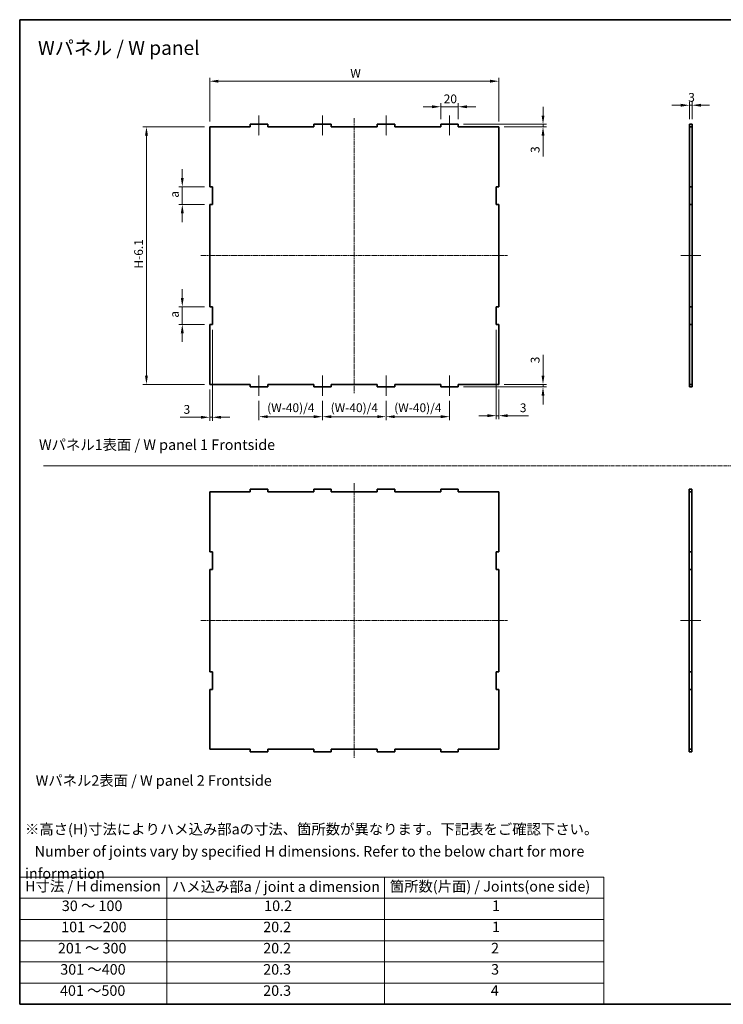
# Model space of a CAD drawing. Units: millimetres. Extents: x 14 to 8266, y 8 to 1694.
# Drawn here: x 4932 to 5735, y 8 to 1132 of the extents above; entities that cross this region are included whole.
import ezdxf

# ---------------------------------------------------------------- set-up
doc = ezdxf.new("R2010")
doc.units = ezdxf.units.MM
doc.linetypes.add('CHAIN', pattern=[0.35429999999999995, 0.2362, -0.0295, 0.0591, -0.0295])
doc.layers.get('Defpoints').update_dxf_attribs({"lineweight": 25})
for name, color, linetype, lineweight in [('Border (ISO)', 7, 'Continuous', 35), ('Centerline (ISO)', 131, 'Continuous', 18), ('Dimension (ISO)', 7, 'Continuous', 18), ('Dimension (ISO) @ 1', 7, 'Continuous', 18), ('Sketch Geometry (ISO)', 7, 'Continuous', 18), ('Symbol (ISO)', 7, 'Continuous', 18), ('Visible (ISO)', 7, 'Continuous', 35)]:
    doc.layers.add(name, color=color, linetype=linetype, lineweight=lineweight)
doc.styles.add('Note Text (TK)', font='txt')
doc.styles.add('Note Text (TK3)', font='txt')
doc.dimstyles.new('Default - Method 1b (TK)', dxfattribs={"dimtxt": 2.5, "dimasz": 2.5, "dimexe": 1, "dimexo": 1.499999999999999, "dimgap": 1, "dimtad": 1, "dimtoh": 1, "dimrnd": 1e-08, "dimdsep": 46, "dimtxsty": 'Note Text (TK)', "dimcen": 0.09, "dimdle": 5, "dimclrd": 100, "dimclre": 100, "dimclrt": 7, "dimadec": 1, "dimazin": 1, "dimtfac": 1, "dimtmove": 0, "dimatfit": 3, "dimfxl": 1, "dimtolj": 1, "dimlwd": -1, "dimlwe": -1, "dimarcsym": 0})

# ---------------------------------------------------------------- blocks, each defined once
blk = doc.blocks.new('図面枠 tk図枠')
at = {"layer": 'Border (ISO)'}
for p, q in [((14.49999999999999, 289), (405.4999999999999, 289)), ((14.49999999999999, 289), (14.50000000000001, 8.000000000000007)), ((14.50000000000001, 8.000000000000007), (405.4999999999999, 8.000000000000007))]:
    blk.add_line(p, q, dxfattribs=at)
blk = doc.blocks.new('*D101')
at = {"layer": 'Defpoints', "color": 0}
for p in [(5478.883722064945, 1061.766644257855), (5148.883722064945, 1009.617218206979), (5478.883722064945, 1009.617218206979)]:
    blk.add_point(p, dxfattribs=at)
at = {"layer": 'Dimension (ISO)', "color": 100}
for p, q in [((5148.883722064945, 1015.617218206979), (5148.883722064945, 1065.766644257855)), ((5158.883722064945, 1061.766644257855), (5468.883722064944, 1061.766644257855)), ((5478.883722064945, 1015.617218206979), (5478.883722064945, 1065.766644257855))]:
    blk.add_line(p, q, dxfattribs=at)
for points in [[(5158.883722064945, 1063.433310924522), (5158.883722064945, 1060.099977591189), (5148.883722064945, 1061.766644257855)], [(5468.883722064944, 1063.433310924522), (5468.883722064944, 1060.099977591189), (5478.883722064945, 1061.766644257855)]]:
    blk.add_solid(points, dxfattribs=at)
at = {"layer": 'Dimension (ISO)', "color": 7, "insert": (5306.326903883126, 1070.766644257855), "char_height": 10, "attachment_point": 4, "style": 'Note Text (TK)'}
blk.add_mtext('\\A1; \\fＭＳ Ｐゴシック|b0|i0;W', dxfattribs=at)
blk = doc.blocks.new('*D102')
at = {"layer": 'Defpoints', "color": 0}
for p in [(5076.685169211447, 1009.617218206979), (5148.883722064947, 1009.617218206979), (5148.883722064947, 715.7172182069793)]:
    blk.add_point(p, dxfattribs=at)
at = {"layer": 'Dimension (ISO)', "color": 100}
for p, q in [((5142.883722064947, 1009.617218206979), (5072.685169211448, 1009.617218206979)), ((5076.685169211447, 725.7172182069794), (5076.685169211447, 999.6172182069795)), ((5142.883722064947, 715.7172182069793), (5072.685169211448, 715.7172182069793))]:
    blk.add_line(p, q, dxfattribs=at)
for points in [[(5075.018502544781, 999.6172182069795), (5078.351835878115, 999.6172182069795), (5076.685169211447, 1009.617218206979)], [(5075.018502544781, 725.7172182069794), (5078.351835878115, 725.7172182069794), (5076.685169211447, 715.7172182069793)]]:
    blk.add_solid(points, dxfattribs=at)
at = {"layer": 'Dimension (ISO)', "color": 7, "insert": (5067.685169211447, 844.7694909342518), "char_height": 10, "attachment_point": 4, "rotation": 90, "style": 'Note Text (TK)'}
blk.add_mtext('\\A1; \\fＭＳ Ｐゴシック|b0|i0;H-6.1', dxfattribs=at)
blk = doc.blocks.new('テーブル3')
at = {"layer": 'Symbol (ISO)'}
for p, q in [((14.50000000000001, 44.2947371840477), (181.1386005401612, 44.2947371840477)), ((14.50000000000001, 44.2947371840477), (14.50000000000001, 38.24561432003976)), ((56.4964908599854, 44.2947371840477), (56.4964908599854, 38.24561432003976)), ((118.6333339691163, 44.2947371840477), (118.6333339691163, 38.24561432003976)), ((181.1386005401612, 44.2947371840477), (181.1386005401612, 38.24561432003976)), ((14.50000000000001, 38.24561432003976), (181.1386005401612, 38.24561432003976)), ((14.50000000000001, 38.24561432003976), (14.50000000000001, 8.000000000000004)), ((56.4964908599854, 38.24561432003976), (56.4964908599854, 8.000000000000004)), ((118.6333339691163, 38.24561432003976), (118.6333339691163, 8.000000000000004)), ((181.1386005401612, 38.24561432003976), (181.1386005401612, 8.000000000000004)), ((14.50000000000001, 32.19649145603181), (181.1386005401612, 32.19649145603181)), ((14.50000000000001, 26.14736859202385), (181.1386005401612, 26.14736859202385)), ((14.50000000000001, 20.09824572801591), (181.1386005401612, 20.09824572801591)), ((14.50000000000001, 14.04912286400795), (181.1386005401612, 14.04912286400795)), ((14.50000000000001, 8.000000000000004), (181.1386005401612, 8.000000000000004))]:
    blk.add_line(p, q, dxfattribs=at)
at = {"layer": 'Symbol (ISO)', "color": 7, "char_height": 3.000000119209289, "attachment_point": 7, "style": 'Note Text (TK3)'}
for s, insert in [('H寸法 / H dimension', (16.04560089847124, 39.2789477005601)), ('ハメ込み部a / joint a dimension', (57.94609150888129, 39.15614063739777)), ('箇所数(片面) / Joints(one side)', (120.1021346679272, 39.22631599828602)), ('30 ～ 100', (26.51977570058506, 33.67719326105436)), ('10.2', (84.25875222594557, 33.68596519106069)), ('1', (149.281561561535, 33.70350905107335)), ('101 ～200', (26.34997979314142, 27.63684232705273)), ('20.2', (83.98995152713462, 27.63684232705273)), ('1', (149.281561561535, 27.6543861870654)), ('201 ～ 300', (25.3969690323035, 21.57894753303845)), ('20.2', (83.98995152713462, 21.58771946304478)), ('2', (149.012760862724, 21.60526326019317)), ('301 ～400', (26.08117909433048, 15.52982466903049)), ('20.3', (83.98995152713462, 15.52982466903049)), ('3', (149.012760862724, 15.53859653559048)), ('401 ～500', (26.00437889467021, 9.480701805022548)), ('20.3', (83.98995152713462, 9.480701805022548)), ('4', (148.9359606630638, 9.507017532177272))]:
    blk.add_mtext(s, dxfattribs=dict(at, insert=insert))
blk = doc.blocks.new('*D103')
at = {"layer": 'Defpoints', "color": 0}
for p in [(5148.883722064947, 941.24221820698), (5117.574036611072, 921.0422182069802), (5148.883722064947, 921.0422182069802)]:
    blk.add_point(p, dxfattribs=at)
at = {"layer": 'Dimension (ISO)', "color": 100}
for p, q in [((5117.574036611072, 951.24221820698), (5117.574036611072, 961.24221820698)), ((5142.883722064947, 941.24221820698), (5113.574036611073, 941.24221820698)), ((5117.574036611072, 941.24221820698), (5117.574036611072, 921.0422182069802)), ((5142.883722064947, 921.0422182069802), (5113.574036611073, 921.0422182069802)), ((5117.574036611072, 911.04221820698), (5117.574036611072, 901.0422182069801))]:
    blk.add_line(p, q, dxfattribs=at)
for points in [[(5115.907369944405, 951.24221820698), (5119.240703277739, 951.24221820698), (5117.574036611072, 941.24221820698)], [(5115.907369944405, 911.04221820698), (5119.240703277739, 911.04221820698), (5117.574036611072, 921.0422182069802)]]:
    blk.add_solid(points, dxfattribs=at)
at = {"layer": 'Dimension (ISO)', "color": 7, "insert": (5108.574036611071, 925.716081843342), "char_height": 10, "attachment_point": 4, "rotation": 90, "style": 'Note Text (TK)'}
blk.add_mtext('\\A1; \\fＭＳ Ｐゴシック|b0|i0;a', dxfattribs=at)
blk = doc.blocks.new('*D104')
at = {"layer": 'Defpoints', "color": 0}
for p in [(5117.574036611072, 804.2922182069796), (5148.883722064947, 804.2922182069796), (5148.883722064947, 784.0922182069796)]:
    blk.add_point(p, dxfattribs=at)
at = {"layer": 'Dimension (ISO)', "color": 100}
for p, q in [((5117.574036611072, 814.2922182069796), (5117.574036611072, 824.2922182069796)), ((5142.883722064947, 804.2922182069796), (5113.574036611073, 804.2922182069796)), ((5117.574036611072, 784.0922182069796), (5117.574036611072, 804.2922182069796)), ((5142.883722064947, 784.0922182069796), (5113.574036611073, 784.0922182069796)), ((5117.574036611072, 774.0922182069795), (5117.574036611072, 764.0922182069795))]:
    blk.add_line(p, q, dxfattribs=at)
for points in [[(5115.907369944405, 814.2922182069796), (5119.240703277739, 814.2922182069796), (5117.574036611072, 804.2922182069796)], [(5115.907369944405, 774.0922182069795), (5119.240703277739, 774.0922182069795), (5117.574036611072, 784.0922182069796)]]:
    blk.add_solid(points, dxfattribs=at)
at = {"layer": 'Dimension (ISO)', "color": 7, "insert": (5108.574036611071, 788.7660818433415), "char_height": 10, "attachment_point": 4, "rotation": 90, "style": 'Note Text (TK)'}
blk.add_mtext('\\A1; \\fＭＳ Ｐゴシック|b0|i0;a', dxfattribs=at)
blk = doc.blocks.new('*D105')
at = {"layer": 'Defpoints', "color": 0}
for p in [(5151.883722064944, 784.0922182069792), (5148.883722064945, 715.7172182069792), (5148.883722064945, 678.1137693418551)]:
    blk.add_point(p, dxfattribs=at)
at = {"layer": 'Dimension (ISO)', "color": 100}
for p, q in [((5151.883722064944, 778.092218206979), (5151.883722064944, 674.1137693418551)), ((5148.883722064945, 709.717218206979), (5148.883722064945, 674.1137693418551)), ((5138.883722064945, 678.1137693418551), (5115.08826743313, 678.1137693418551)), ((5151.883722064944, 678.1137693418551), (5148.883722064945, 678.1137693418551)), ((5161.883722064944, 678.1137693418551), (5171.883722064944, 678.1137693418551))]:
    blk.add_line(p, q, dxfattribs=at)
for points in [[(5138.883722064945, 679.7804360085217), (5138.883722064945, 676.4471026751884), (5148.883722064945, 678.1137693418551)], [(5161.883722064944, 679.7804360085217), (5161.883722064944, 676.4471026751884), (5151.883722064944, 678.1137693418551)]]:
    blk.add_solid(points, dxfattribs=at)
at = {"layer": 'Dimension (ISO)', "color": 7, "insert": (5119.088267433131, 687.1137693418551), "char_height": 10, "attachment_point": 4, "style": 'Note Text (TK)'}
blk.add_mtext('\\A1;3', dxfattribs=at)
blk = doc.blocks.new('*D106')
at = {"layer": 'Defpoints', "color": 0}
for p in [(5475.883722064945, 784.0922182069792), (5478.883722064945, 715.7172182069792), (5478.883722064945, 679.9677551949478)]:
    blk.add_point(p, dxfattribs=at)
at = {"layer": 'Dimension (ISO)', "color": 100}
for p, q in [((5475.883722064945, 778.092218206979), (5475.883722064945, 675.9677551949479)), ((5478.883722064945, 709.717218206979), (5478.883722064945, 675.9677551949479)), ((5465.883722064944, 679.9677551949478), (5455.883722064945, 679.9677551949478)), ((5475.883722064945, 679.9677551949478), (5478.883722064945, 679.9677551949478)), ((5488.883722064945, 679.9677551949478), (5512.679176696759, 679.9677551949478))]:
    blk.add_line(p, q, dxfattribs=at)
for points in [[(5465.883722064944, 681.6344218616146), (5465.883722064944, 678.3010885282813), (5475.883722064945, 679.9677551949478)], [(5488.883722064945, 681.6344218616146), (5488.883722064945, 678.3010885282813), (5478.883722064945, 679.9677551949478)]]:
    blk.add_solid(points, dxfattribs=at)
at = {"layer": 'Dimension (ISO)', "color": 7, "insert": (5502.883722151304, 688.9677551949479), "char_height": 10, "attachment_point": 4, "style": 'Note Text (TK)'}
blk.add_mtext('\\A1;3', dxfattribs=at)
blk = doc.blocks.new('*D107')
at = {"layer": 'Defpoints', "color": 0}
for p in [(5432.633722064944, 1032.617218206979), (5412.633722064944, 1012.617218206979), (5432.633722064944, 1012.617218206979)]:
    blk.add_point(p, dxfattribs=at)
at = {"layer": 'Dimension (ISO)', "color": 100}
for p, q in [((5412.633722064944, 1018.617218206979), (5412.633722064944, 1036.617218206979)), ((5432.633722064944, 1018.617218206979), (5432.633722064944, 1036.617218206979)), ((5402.633722064944, 1032.617218206979), (5392.633722064943, 1032.617218206979)), ((5412.633722064944, 1032.617218206979), (5432.633722064944, 1032.617218206979)), ((5442.633722064943, 1032.617218206979), (5452.633722064944, 1032.617218206979))]:
    blk.add_line(p, q, dxfattribs=at)
for points in [[(5402.633722064944, 1034.283884873646), (5402.633722064944, 1030.950551540312), (5412.633722064944, 1032.617218206979)], [(5442.633722064943, 1034.283884873646), (5442.633722064943, 1030.950551540312), (5432.633722064944, 1032.617218206979)]]:
    blk.add_solid(points, dxfattribs=at)
at = {"layer": 'Dimension (ISO)', "color": 7, "insert": (5415.985994792217, 1041.617218206979), "char_height": 10, "attachment_point": 4, "style": 'Note Text (TK)'}
blk.add_mtext('\\A1;20', dxfattribs=at)
blk = doc.blocks.new('*D108')
at = {"layer": 'Defpoints', "color": 0}
for p in [(5699.440383738649, 1034.345732341496), (5696.440383738649, 1012.617218206979), (5699.440383738649, 1012.617218206979)]:
    blk.add_point(p, dxfattribs=at)
at = {"layer": 'Dimension (ISO)', "color": 100}
for p, q in [((5686.440383738649, 1034.345732341496), (5676.440383738649, 1034.345732341496)), ((5696.440383738649, 1018.617218206979), (5696.440383738649, 1038.345732341496)), ((5696.440383738649, 1034.345732341496), (5699.440383738649, 1034.345732341496)), ((5699.440383738649, 1018.617218206979), (5699.440383738649, 1038.345732341496)), ((5709.440383738649, 1034.345732341496), (5719.440383738649, 1034.345732341496))]:
    blk.add_line(p, q, dxfattribs=at)
for points in [[(5686.440383738649, 1036.012399008163), (5686.440383738649, 1032.679065674829), (5696.440383738649, 1034.345732341496)], [(5709.440383738649, 1036.012399008163), (5709.440383738649, 1032.679065674829), (5699.440383738649, 1034.345732341496)]]:
    blk.add_solid(points, dxfattribs=at)
at = {"layer": 'Dimension (ISO)', "color": 7, "insert": (5695.042656465922, 1043.345732341496), "char_height": 10, "attachment_point": 4, "style": 'Note Text (TK)'}
blk.add_mtext('\\A1;3', dxfattribs=at)
blk = doc.blocks.new('*D109')
at = {"layer": 'Defpoints', "color": 0}
for p in [(5432.633722064945, 1012.61721820698), (5478.883722064947, 1009.617218206979), (5529.305957735228, 1009.617218206979)]:
    blk.add_point(p, dxfattribs=at)
at = {"layer": 'Dimension (ISO)', "color": 100}
for p, q in [((5529.305957735228, 1022.617218206979), (5529.305957735228, 1032.617218206979)), ((5438.633722064945, 1012.61721820698), (5533.305957735228, 1012.61721820698)), ((5529.305957735228, 1012.61721820698), (5529.305957735228, 1009.617218206979)), ((5484.883722064946, 1009.617218206979), (5533.305957735228, 1009.617218206979)), ((5529.305957735228, 999.6172182069795), (5529.305957735228, 975.8217635751673))]:
    blk.add_line(p, q, dxfattribs=at)
for points in [[(5527.639291068561, 1022.617218206979), (5530.972624401894, 1022.617218206979), (5529.305957735228, 1012.61721820698)], [(5527.639291068561, 999.6172182069795), (5530.972624401894, 999.6172182069795), (5529.305957735228, 1009.617218206979)]]:
    blk.add_solid(points, dxfattribs=at)
at = {"layer": 'Dimension (ISO)', "color": 7, "insert": (5520.305957735227, 979.8217635751655), "char_height": 10, "attachment_point": 4, "rotation": 90, "style": 'Note Text (TK)'}
blk.add_mtext('\\A1;3', dxfattribs=at)
blk = doc.blocks.new('*D110')
at = {"layer": 'Defpoints', "color": 0}
for p in [(5432.633722064945, 712.7172182069793), (5478.883722064947, 715.7172182069793), (5529.305957735228, 715.7172182069793)]:
    blk.add_point(p, dxfattribs=at)
at = {"layer": 'Dimension (ISO)', "color": 100}
for p, q in [((5529.305957735228, 725.7172182069794), (5529.305957735228, 749.5126728387944)), ((5438.633722064945, 712.7172182069793), (5533.305957735228, 712.7172182069793)), ((5484.883722064946, 715.7172182069793), (5533.305957735228, 715.7172182069793)), ((5529.305957735228, 712.7172182069793), (5529.305957735228, 715.7172182069793)), ((5529.305957735228, 702.7172182069794), (5529.305957735228, 692.7172182069794))]:
    blk.add_line(p, q, dxfattribs=at)
for points in [[(5527.639291068561, 725.7172182069794), (5530.972624401894, 725.7172182069794), (5529.305957735228, 715.7172182069793)], [(5527.639291068561, 702.7172182069794), (5530.972624401894, 702.7172182069794), (5529.305957735228, 712.7172182069793)]]:
    blk.add_solid(points, dxfattribs=at)
at = {"layer": 'Dimension (ISO)', "color": 7, "insert": (5520.305957735227, 739.7172182933381), "char_height": 10, "attachment_point": 4, "rotation": 90, "style": 'Note Text (TK)'}
blk.add_mtext('\\A1;3', dxfattribs=at)
blk = doc.blocks.new('*D111')
at = {"layer": 'Defpoints', "color": 0}
for p in [(5205.133722064942, 702.717218206979), (5277.633722064944, 702.717218206979), (5277.633722064944, 678.8245039958304)]:
    blk.add_point(p, dxfattribs=at)
at = {"layer": 'Dimension (ISO)', "color": 100}
for p, q in [((5205.133722064942, 696.717218206979), (5205.133722064942, 674.8245039958304)), ((5277.633722064944, 696.717218206979), (5277.633722064944, 674.8245039958304)), ((5215.133722064943, 678.8245039958304), (5267.633722064943, 678.8245039958304))]:
    blk.add_line(p, q, dxfattribs=at)
for points in [[(5215.133722064943, 680.4911706624969), (5215.133722064943, 677.1578373291637), (5205.133722064942, 678.8245039958304)], [(5267.633722064943, 680.4911706624969), (5267.633722064943, 677.1578373291637), (5277.633722064944, 678.8245039958304)]]:
    blk.add_solid(points, dxfattribs=at)
at = {"layer": 'Dimension (ISO)', "color": 7, "insert": (5211.383722064944, 689.0176858140122), "char_height": 10, "attachment_point": 4, "style": 'Note Text (TK)'}
blk.add_mtext('\\A1; \\fＭＳ Ｐゴシック|b0|i0;(W-40)/4', dxfattribs=at)
blk = doc.blocks.new('*D112')
at = {"layer": 'Defpoints', "color": 0}
for p in [(5277.633722064944, 702.717218206979), (5350.133722064944, 702.717218206979), (5350.133722064944, 678.8245039958304)]:
    blk.add_point(p, dxfattribs=at)
at = {"layer": 'Dimension (ISO)', "color": 100}
for p, q in [((5277.633722064944, 696.717218206979), (5277.633722064944, 674.8245039958304)), ((5350.133722064944, 696.717218206979), (5350.133722064944, 674.8245039958304)), ((5287.633722064944, 678.8245039958304), (5340.133722064944, 678.8245039958304))]:
    blk.add_line(p, q, dxfattribs=at)
for points in [[(5287.633722064944, 680.4911706624969), (5287.633722064944, 677.1578373291637), (5277.633722064944, 678.8245039958304)], [(5340.133722064944, 680.4911706624969), (5340.133722064944, 677.1578373291637), (5350.133722064944, 678.8245039958304)]]:
    blk.add_solid(points, dxfattribs=at)
at = {"layer": 'Dimension (ISO)', "color": 7, "insert": (5283.883722064944, 689.0176858140122), "char_height": 10, "attachment_point": 4, "style": 'Note Text (TK)'}
blk.add_mtext('\\A1; \\fＭＳ Ｐゴシック|b0|i0;(W-40)/4', dxfattribs=at)
blk = doc.blocks.new('*D113')
at = {"layer": 'Defpoints', "color": 0}
for p in [(5350.133722064944, 702.717218206979), (5422.633722064944, 702.717218206979), (5422.633722064944, 678.8245039958304)]:
    blk.add_point(p, dxfattribs=at)
at = {"layer": 'Dimension (ISO)', "color": 100}
for p, q in [((5350.133722064944, 696.717218206979), (5350.133722064944, 674.8245039958304)), ((5422.633722064944, 696.717218206979), (5422.633722064944, 674.8245039958304)), ((5360.133722064944, 678.8245039958304), (5412.633722064944, 678.8245039958304))]:
    blk.add_line(p, q, dxfattribs=at)
for points in [[(5360.133722064944, 680.4911706624969), (5360.133722064944, 677.1578373291637), (5350.133722064944, 678.8245039958304)], [(5412.633722064944, 680.4911706624969), (5412.633722064944, 677.1578373291637), (5422.633722064944, 678.8245039958304)]]:
    blk.add_solid(points, dxfattribs=at)
at = {"layer": 'Dimension (ISO)', "color": 7, "insert": (5356.383722064943, 689.0176858140122), "char_height": 10, "attachment_point": 4, "style": 'Note Text (TK)'}
blk.add_mtext('\\A1; \\fＭＳ Ｐゴシック|b0|i0;(W-40)/4', dxfattribs=at)

msp = doc.modelspace()

# ---------------------------------------------------------------- linework, layer by layer
at = {"layer": 'Centerline (ISO)', "linetype": 'CHAIN', "ltscale": 6.389342784881591}
for p, q in [((5205.133722064943, 1022.617218206979), (5205.133722064943, 999.6172182069789)), ((5277.633722064944, 1022.617218206979), (5277.633722064944, 999.6172182069789)), ((5350.133722064944, 1022.617218206979), (5350.133722064944, 999.6172182069789)), ((5422.633722064944, 1022.617218206979), (5422.633722064944, 999.6172182069789)), ((5686.440383738663, 862.6672182069794), (5709.440383738662, 862.6672182069794)), ((5205.133722064942, 702.717218206979), (5205.133722064945, 725.717218206979)), ((5277.633722064944, 702.717218206979), (5277.633722064944, 725.717218206979)), ((5350.133722064944, 702.717218206979), (5350.133722064944, 725.717218206979)), ((5422.633722064944, 702.717218206979), (5422.633722064944, 725.717218206979)), ((5686.295062854149, 446.0861101436231), (5709.295062854149, 446.0861101436231))]:
    msp.add_line(p, q, dxfattribs=at)
at = {"layer": 'Centerline (ISO)', "linetype": 'CHAIN', "ltscale": 23.99096870422363}
for p, q in [((5313.883722064945, 1019.617218206979), (5313.883722064945, 705.717218206979)), ((5138.883722064945, 862.6672182069794), (5488.883722064945, 862.6672182069794)), ((5313.883722064828, 603.0361101436228), (5313.883722064828, 289.1361101436229)), ((5138.883722064828, 446.0861101436231), (5488.883722064827, 446.0861101436231))]:
    msp.add_line(p, q, dxfattribs=at)
at = {"layer": 'Sketch Geometry (ISO)', "color": 4, "linetype": 'CHAIN', "ltscale": 18.25944519042969}
msp.add_line((4959.303052348009, 622.5786844477678), (6460.185593711933, 622.5786844477678), dxfattribs=at)
at = {"layer": 'Visible (ISO)'}
for p, q in [((5195.133722064944, 1012.617218206979), (5215.133722064944, 1012.617218206979)), ((5195.133722064944, 1009.617218206979), (5195.133722064944, 1012.617218206979)), ((5215.133722064944, 1012.617218206979), (5215.133722064944, 1009.617218206979)), ((5267.633722064943, 1012.617218206979), (5287.633722064944, 1012.617218206979)), ((5267.633722064943, 1009.617218206979), (5267.633722064943, 1012.617218206979)), ((5287.633722064944, 1012.617218206979), (5287.633722064944, 1009.617218206979)), ((5340.133722064944, 1012.617218206979), (5360.133722064944, 1012.617218206979)), ((5340.133722064944, 1009.617218206979), (5340.133722064944, 1012.617218206979)), ((5360.133722064944, 1012.617218206979), (5360.133722064944, 1009.617218206979)), ((5412.633722064944, 1012.617218206979), (5432.633722064944, 1012.617218206979)), ((5412.633722064944, 1009.617218206979), (5412.633722064944, 1012.617218206979)), ((5432.633722064944, 1012.617218206979), (5432.633722064944, 1009.617218206979)), ((5696.440383738649, 1012.617218206979), (5696.440383738649, 1009.617218206979)), ((5699.440383738649, 1012.617218206979), (5696.440383738649, 1012.617218206979)), ((5699.440383738649, 1012.617218206979), (5699.440383738649, 1009.617218206979)), ((5148.883722064945, 1009.617218206979), (5195.133722064944, 1009.617218206979)), ((5148.883722064945, 941.2422182069796), (5148.883722064945, 1009.617218206979)), ((5215.133722064944, 1009.617218206979), (5267.633722064943, 1009.617218206979)), ((5287.633722064944, 1009.617218206979), (5340.133722064944, 1009.617218206979)), ((5360.133722064944, 1009.617218206979), (5412.633722064944, 1009.617218206979)), ((5432.633722064944, 1009.617218206979), (5478.883722064945, 1009.617218206979)), ((5478.883722064945, 941.2422182069796), (5478.883722064945, 1009.617218206979)), ((5696.440383738663, 1009.617218206979), (5699.440383738663, 1009.617218206979)), ((5696.440383738663, 941.2422182069796), (5696.440383738663, 1009.617218206979)), ((5699.440383738663, 1009.617218206979), (5699.440383738663, 941.2422182069796)), ((5148.883722064945, 941.2422182069796), (5151.883722064944, 941.2422182069796)), ((5151.883722064944, 941.2422182069796), (5151.883722064944, 921.0422182069796)), ((5475.883722064945, 941.2422182069796), (5478.883722064945, 941.2422182069796)), ((5475.883722064945, 921.0422182069796), (5475.883722064945, 941.2422182069796)), ((5696.440383738663, 941.2422182069796), (5699.440383738663, 941.2422182069796)), ((5696.440383738662, 921.0422182069796), (5696.440383738662, 941.2422182069796)), ((5699.440383738662, 941.2422182069796), (5699.440383738662, 921.0422182069796)), ((5151.883722064944, 921.0422182069796), (5148.883722064945, 921.0422182069796)), ((5148.883722064945, 804.2922182069791), (5148.883722064945, 921.0422182069796)), ((5478.883722064945, 921.0422182069796), (5475.883722064945, 921.0422182069796)), ((5478.883722064945, 804.2922182069792), (5478.883722064945, 921.0422182069796)), ((5699.440383738663, 921.0422182069796), (5696.440383738663, 921.0422182069796)), ((5696.440383738663, 804.2922182069792), (5696.440383738663, 921.0422182069796)), ((5699.440383738663, 921.0422182069796), (5699.440383738663, 804.2922182069792)), ((5148.883722064945, 804.2922182069791), (5151.883722064944, 804.2922182069791)), ((5151.883722064944, 804.2922182069791), (5151.883722064944, 784.0922182069792)), ((5475.883722064945, 784.0922182069792), (5475.883722064945, 804.2922182069792)), ((5475.883722064945, 804.2922182069792), (5478.883722064945, 804.2922182069792)), ((5696.440383738662, 784.0922182069792), (5696.440383738662, 804.2922182069792)), ((5696.440383738663, 804.2922182069792), (5699.440383738663, 804.2922182069792)), ((5699.440383738662, 804.2922182069792), (5699.440383738662, 784.0922182069792)), ((5151.883722064944, 784.0922182069792), (5148.883722064945, 784.0922182069792)), ((5148.883722064945, 715.7172182069792), (5148.883722064945, 784.0922182069792)), ((5478.883722064945, 784.0922182069792), (5475.883722064945, 784.0922182069792)), ((5478.883722064945, 715.7172182069792), (5478.883722064945, 784.0922182069792)), ((5699.440383738663, 784.0922182069792), (5696.440383738663, 784.0922182069792)), ((5696.440383738663, 715.7172182069792), (5696.440383738663, 784.0922182069792)), ((5699.440383738663, 784.0922182069792), (5699.440383738663, 715.7172182069792)), ((5195.133722064944, 715.7172182069792), (5148.883722064945, 715.7172182069792)), ((5195.133722064944, 712.717218206979), (5195.133722064944, 715.7172182069792)), ((5215.133722064944, 712.717218206979), (5195.133722064944, 712.717218206979)), ((5267.633722064943, 715.7172182069792), (5215.133722064944, 715.7172182069792)), ((5215.133722064944, 715.7172182069792), (5215.133722064944, 712.717218206979)), ((5267.633722064943, 712.717218206979), (5267.633722064943, 715.7172182069792)), ((5287.633722064944, 712.717218206979), (5267.633722064943, 712.717218206979)), ((5340.133722064944, 715.7172182069792), (5287.633722064944, 715.7172182069792)), ((5287.633722064944, 715.7172182069792), (5287.633722064944, 712.717218206979)), ((5340.133722064944, 712.717218206979), (5340.133722064944, 715.7172182069792)), ((5360.133722064944, 712.717218206979), (5340.133722064944, 712.717218206979)), ((5412.633722064944, 715.7172182069792), (5360.133722064944, 715.7172182069792)), ((5360.133722064944, 715.7172182069792), (5360.133722064944, 712.717218206979)), ((5412.633722064944, 712.717218206979), (5412.633722064944, 715.7172182069792)), ((5432.633722064944, 712.717218206979), (5412.633722064944, 712.717218206979)), ((5478.883722064945, 715.7172182069792), (5432.633722064944, 715.7172182069792)), ((5432.633722064944, 715.7172182069792), (5432.633722064944, 712.717218206979)), ((5699.440383738663, 715.7172182069792), (5696.440383738663, 715.7172182069792)), ((5696.440383738649, 715.7172182069792), (5696.440383738649, 712.717218206979)), ((5699.440383738649, 712.717218206979), (5696.440383738649, 712.717218206979)), ((5699.440383738649, 715.7172182069792), (5699.440383738649, 712.717218206979)), ((5195.133722064827, 596.0361101436228), (5215.133722064827, 596.0361101436228)), ((5195.133722064827, 593.0361101436228), (5195.133722064827, 596.0361101436228)), ((5215.133722064827, 596.0361101436228), (5215.133722064827, 593.0361101436228)), ((5267.633722064826, 596.0361101436228), (5287.633722064827, 596.0361101436228)), ((5267.633722064826, 593.0361101436228), (5267.633722064826, 596.0361101436228)), ((5287.633722064827, 596.0361101436228), (5287.633722064827, 593.0361101436228)), ((5340.133722064827, 596.0361101436228), (5360.133722064826, 596.0361101436228)), ((5340.133722064827, 593.0361101436228), (5340.133722064827, 596.0361101436228)), ((5360.133722064826, 596.0361101436228), (5360.133722064826, 593.0361101436228)), ((5412.633722064827, 596.0361101436228), (5432.633722064827, 596.0361101436228)), ((5412.633722064827, 593.0361101436228), (5412.633722064827, 596.0361101436228)), ((5432.633722064827, 596.0361101436228), (5432.633722064827, 593.0361101436228)), ((5696.295062854136, 596.0361101436228), (5696.295062854136, 593.0361101436228)), ((5699.295062854136, 596.0361101436228), (5696.295062854136, 596.0361101436228)), ((5699.295062854136, 596.0361101436228), (5699.295062854136, 593.0361101436228)), ((5148.883722064828, 593.0361101436228), (5195.133722064827, 593.0361101436228)), ((5148.883722064827, 524.6611101436233), (5148.883722064828, 593.0361101436228)), ((5215.133722064827, 593.0361101436228), (5267.633722064826, 593.0361101436228)), ((5287.633722064827, 593.0361101436228), (5340.133722064827, 593.0361101436228)), ((5360.133722064826, 593.0361101436228), (5412.633722064827, 593.0361101436228)), ((5432.633722064827, 593.0361101436228), (5478.883722064828, 593.0361101436228)), ((5478.883722064828, 524.6611101436233), (5478.883722064828, 593.0361101436228)), ((5696.295062854149, 593.0361101436228), (5699.295062854149, 593.0361101436228)), ((5696.295062854149, 524.6611101436233), (5696.295062854149, 593.0361101436228)), ((5699.295062854149, 593.0361101436228), (5699.295062854149, 524.6611101436233)), ((5148.883722064827, 524.6611101436233), (5151.883722064827, 524.6611101436233)), ((5151.883722064827, 524.6611101436233), (5151.883722064827, 504.4611101436234)), ((5475.883722064827, 524.6611101436233), (5478.883722064828, 524.6611101436233)), ((5475.883722064827, 504.4611101436232), (5475.883722064827, 524.6611101436233)), ((5696.295062854149, 524.6611101436233), (5699.295062854149, 524.6611101436233)), ((5696.295062854148, 504.4611101436232), (5696.295062854148, 524.6611101436233)), ((5699.295062854148, 524.6611101436233), (5699.295062854148, 504.4611101436232)), ((5151.883722064827, 504.4611101436234), (5148.883722064828, 504.4611101436234)), ((5148.883722064827, 387.7111101436229), (5148.883722064828, 504.4611101436234)), ((5478.883722064828, 504.4611101436232), (5475.883722064827, 504.4611101436232)), ((5478.883722064828, 387.7111101436229), (5478.883722064828, 504.4611101436232)), ((5699.295062854149, 504.4611101436232), (5696.295062854149, 504.4611101436232)), ((5696.295062854149, 387.7111101436229), (5696.295062854149, 504.4611101436232)), ((5699.295062854149, 504.4611101436232), (5699.295062854149, 387.7111101436229)), ((5148.883722064827, 387.7111101436229), (5151.883722064827, 387.7111101436229)), ((5151.883722064827, 387.7111101436229), (5151.883722064827, 367.5111101436228)), ((5475.883722064827, 367.5111101436229), (5475.883722064827, 387.7111101436229)), ((5475.883722064827, 387.7111101436229), (5478.883722064828, 387.7111101436229)), ((5696.295062854148, 367.5111101436229), (5696.295062854148, 387.7111101436229)), ((5696.295062854149, 387.7111101436229), (5699.295062854149, 387.7111101436229)), ((5699.295062854148, 387.7111101436229), (5699.295062854148, 367.5111101436229)), ((5151.883722064827, 367.5111101436228), (5148.883722064827, 367.5111101436229)), ((5148.883722064828, 299.1361101436229), (5148.883722064827, 367.5111101436229)), ((5478.883722064828, 367.5111101436229), (5475.883722064827, 367.5111101436229)), ((5478.883722064828, 299.1361101436229), (5478.883722064828, 367.5111101436229)), ((5699.295062854149, 367.5111101436229), (5696.295062854149, 367.5111101436229)), ((5696.295062854149, 299.1361101436229), (5696.295062854149, 367.5111101436229)), ((5699.295062854149, 367.5111101436229), (5699.295062854149, 299.1361101436229)), ((5195.133722064827, 299.1361101436229), (5148.883722064828, 299.1361101436229)), ((5195.133722064827, 296.1361101436229), (5195.133722064827, 299.1361101436229)), ((5215.133722064827, 296.1361101436229), (5195.133722064827, 296.1361101436229)), ((5267.633722064826, 299.1361101436229), (5215.133722064827, 299.1361101436229)), ((5215.133722064827, 299.1361101436229), (5215.133722064827, 296.1361101436229)), ((5267.633722064826, 296.1361101436229), (5267.633722064826, 299.1361101436229)), ((5287.633722064827, 296.1361101436229), (5267.633722064826, 296.1361101436229)), ((5340.133722064827, 299.1361101436229), (5287.633722064827, 299.1361101436229)), ((5287.633722064827, 299.1361101436229), (5287.633722064827, 296.1361101436229)), ((5340.133722064827, 296.1361101436229), (5340.133722064827, 299.1361101436229)), ((5360.133722064826, 296.1361101436229), (5340.133722064827, 296.1361101436229)), ((5412.633722064827, 299.1361101436229), (5360.133722064826, 299.1361101436229)), ((5360.133722064826, 299.1361101436229), (5360.133722064826, 296.1361101436229)), ((5412.633722064827, 296.1361101436228), (5412.633722064827, 299.1361101436229)), ((5432.633722064827, 296.1361101436228), (5412.633722064827, 296.1361101436228)), ((5478.883722064828, 299.1361101436229), (5432.633722064827, 299.1361101436229)), ((5432.633722064827, 299.1361101436229), (5432.633722064827, 296.1361101436228)), ((5699.295062854149, 299.1361101436229), (5696.295062854149, 299.1361101436229)), ((5696.295062854136, 299.1361101436229), (5696.295062854136, 296.1361101436228)), ((5699.295062854136, 296.1361101436228), (5696.295062854136, 296.1361101436228)), ((5699.295062854136, 299.1361101436229), (5699.295062854136, 296.1361101436228))]:
    msp.add_line(p, q, dxfattribs=at)

# ---------------------------------------------------------------- block references
at = {"xscale": 4, "yscale": 4, "zscale": 4}
for name in ['図面枠 tk図枠', 'テーブル3']:
    msp.add_blockref(name, (4874, -24.00000000000001), dxfattribs=at)

# ---------------------------------------------------------------- texts
at = {"layer": 'Symbol (ISO)', "color": 7, "attachment_point": 4, "style": 'Note Text (TK)'}
for s, insert, char_height, width, line_spacing_factor in [('\\fＭＳ Ｐゴシック|b0|i0;\\H16.0000;Wパネル / W panel', (4952.821972616221, 1099.8338022822), 16.00000023841858, 191.9064331054687, 1.5), ('\\fＭＳ Ｐゴシック|b0|i0;\\H12.0000;Wパネル1表面 / W panel 1 Frontside', (4954.067763168404, 646.7828075369775), 12.00000047683716, 279.2982482910156, 1.5), ('\\fＭＳ Ｐゴシック|b0|i0;\\H12.0000;Wパネル2表面 / W panel 2 Frontside', (4950.273509863619, 263.4654397031726), 12.00000047683716, 279.2982482910156, 1.5), ('\\fＭＳ Ｐゴシック|b0|i0;\\H12.0000;※高さ(H)寸法によりハメ込み部aの寸法、箇所数が異なります。下記表をご確認下さい。\\P\\fＭＳ Ｐゴシック|b0|i0;\\H12.0000;   Number of joints vary by specified H dimensions. Refer to the below chart for more information', (4938.062895654447, 182.651657926835), 12.00000047683716, 728.4912109375, 1.265217542648315)]:
    msp.add_mtext(s, dxfattribs=dict(at, insert=insert, char_height=char_height, width=width, line_spacing_factor=line_spacing_factor))

# ---------------------------------------------------------------- dimensions: what is measured, and where the dimension line sits
at = {"layer": 'Dimension (ISO) @ 1', "color": 100}
for base, p1, p2, angle, text, override, picture, middle in [((5478.883722064945, 1061.766644257855), (5148.883722064945, 1009.617218206979), (5478.883722064945, 1009.617218206979), 180, ' \\fＭＳ Ｐゴシック|b0|i0;W', {"dimscale": 1, "dimtxt": 10, "dimasz": 10, "dimexe": 4, "dimexo": 5.999999999999999, "dimgap": 4, "dimtoh": 0, "dimdec": 2, "dimcen": 0.36, "dimtol": 0, "dimlim": 0, "dimtp": 0, "dimtm": 0, "dimtdec": 2, "dimtix": 0, "dimtofl": 0, "dimtmove": 0, "dimatfit": 1}, '*D101', (5313.883722064945, 1061.766644257855)), ((5076.685169211447, 1009.617218206979), (5148.883722064945, 715.7172182069792), (5148.883722064945, 1009.617218206979), 90, ' \\fＭＳ Ｐゴシック|b0|i0;H-6.1', {"dimscale": 1, "dimtxt": 10, "dimasz": 10, "dimexe": 4, "dimexo": 5.999999999999999, "dimgap": 4, "dimtoh": 0, "dimdec": 2, "dimcen": 0.36, "dimtol": 0, "dimlim": 0, "dimtp": 0, "dimtm": 0, "dimtdec": 2, "dimtix": 0, "dimtofl": 0, "dimtmove": 0, "dimatfit": 1}, '*D102', (5076.685169211447, 862.6672182069793)), ((5117.574036611072, 921.0422182069802), (5148.883722064945, 941.2422182069796), (5148.883722064945, 921.0422182069796), 90, ' \\fＭＳ Ｐゴシック|b0|i0;a', {"dimscale": 1, "dimtxt": 10, "dimasz": 10, "dimexe": 4, "dimexo": 5.999999999999999, "dimgap": 4, "dimtoh": 0, "dimdec": 2, "dimcen": 0.36, "dimtol": 0, "dimlim": 0, "dimtp": 0, "dimtm": 0, "dimtdec": 2, "dimtix": 0, "dimtofl": 1, "dimtmove": 0, "dimatfit": 1}, '*D103', (5117.574036611071, 931.1422182069783)), ((5117.574036611072, 804.2922182069796), (5148.883722064945, 784.0922182069792), (5148.883722064945, 804.2922182069791), 90, ' \\fＭＳ Ｐゴシック|b0|i0;a', {"dimscale": 1, "dimtxt": 10, "dimasz": 10, "dimexe": 4, "dimexo": 5.999999999999999, "dimgap": 4, "dimtoh": 0, "dimdec": 2, "dimcen": 0.36, "dimtol": 0, "dimlim": 0, "dimtp": 0, "dimtm": 0, "dimtdec": 2, "dimtix": 0, "dimtofl": 1, "dimtmove": 0, "dimatfit": 1}, '*D104', (5117.574036611071, 794.1922182069778)), ((5277.633722064944, 678.8245039958304), (5205.133722064942, 702.717218206979), (5277.633722064944, 702.717218206979), 180, ' \\fＭＳ Ｐゴシック|b0|i0;(W-40)/4', {"dimscale": 1, "dimtxt": 10, "dimasz": 10, "dimexe": 4, "dimexo": 5.999999999999999, "dimgap": 4, "dimtoh": 0, "dimdec": 2, "dimcen": 0.36, "dimtol": 0, "dimlim": 0, "dimtp": 0, "dimtm": 0, "dimtdec": 2, "dimtix": 0, "dimtofl": 0, "dimtmove": 0, "dimatfit": 1}, '*D111', (5241.383722064944, 678.8245039958304)), ((5350.133722064944, 678.8245039958304), (5277.633722064944, 702.717218206979), (5350.133722064944, 702.717218206979), 180, ' \\fＭＳ Ｐゴシック|b0|i0;(W-40)/4', {"dimscale": 1, "dimtxt": 10, "dimasz": 10, "dimexe": 4, "dimexo": 5.999999999999999, "dimgap": 4, "dimtoh": 0, "dimdec": 2, "dimcen": 0.36, "dimtol": 0, "dimlim": 0, "dimtp": 0, "dimtm": 0, "dimtdec": 2, "dimtix": 0, "dimtofl": 0, "dimtmove": 0, "dimatfit": 1}, '*D112', (5313.883722064944, 678.8245039958304)), ((5422.633722064944, 678.8245039958304), (5350.133722064944, 702.717218206979), (5422.633722064944, 702.717218206979), 180, ' \\fＭＳ Ｐゴシック|b0|i0;(W-40)/4', {"dimscale": 1, "dimtxt": 10, "dimasz": 10, "dimexe": 4, "dimexo": 5.999999999999999, "dimgap": 4, "dimtoh": 0, "dimdec": 2, "dimcen": 0.36, "dimtol": 0, "dimlim": 0, "dimtp": 0, "dimtm": 0, "dimtdec": 2, "dimtix": 0, "dimtofl": 0, "dimtmove": 0, "dimatfit": 1}, '*D113', (5386.383722064944, 678.8245039958304))]:
    dim = msp.add_linear_dim(base=base, p1=p1, p2=p2, angle=angle, text=text, dimstyle='Default - Method 1b (TK)', override=override, dxfattribs=at)
    dim.commit()
    dim.dimension.update_dxf_attribs({"geometry": picture, "text_midpoint": middle, "dimtype": 160})
for base, p1, p2, angle, picture, middle in [((5432.633722064944, 1032.617218206979), (5412.633722064944, 1012.617218206979), (5432.633722064944, 1012.617218206979), 180, '*D107', (5422.633722064944, 1032.617218206979)), ((5699.440383738649, 1034.345732341496), (5696.440383738649, 1012.617218206979), (5699.440383738649, 1012.617218206979), 180, '*D108', (5697.940383738649, 1034.345732341496)), ((5529.305957735228, 1009.617218206979), (5432.633722064944, 1012.617218206979), (5478.883722064945, 1009.617218206979), 90, '*D109', (5529.305957735227, 982.7194908478928)), ((5148.883722064945, 678.1137693418551), (5151.883722064944, 784.0922182069792), (5148.883722064945, 715.7172182069792), 180, '*D105', (5121.985994705859, 678.1137693418551)), ((5478.883722064945, 679.9677551949478), (5475.883722064945, 784.0922182069792), (5478.883722064945, 715.7172182069792), 180, '*D106', (5505.781449424031, 679.9677551949478)), ((5529.305957735228, 715.7172182069793), (5432.633722064944, 712.717218206979), (5478.883722064945, 715.7172182069792), 90, '*D110', (5529.305957735227, 742.6149455660654))]:
    dim = msp.add_linear_dim(base=base, p1=p1, p2=p2, angle=angle, dimstyle='Default - Method 1b (TK)', override={"dimscale": 1, "dimtxt": 10, "dimasz": 10, "dimexe": 4, "dimexo": 5.999999999999999, "dimgap": 4, "dimtoh": 0, "dimdec": 2, "dimcen": 0.36, "dimtol": 0, "dimlim": 0, "dimtp": 0, "dimtm": 0, "dimtdec": 2, "dimtix": 0, "dimtofl": 1, "dimtmove": 0, "dimatfit": 1}, dxfattribs=at)
    dim.commit()
    dim.dimension.update_dxf_attribs({"geometry": picture, "text_midpoint": middle, "dimtype": 160})

doc.saveas('drawing.dxf')
